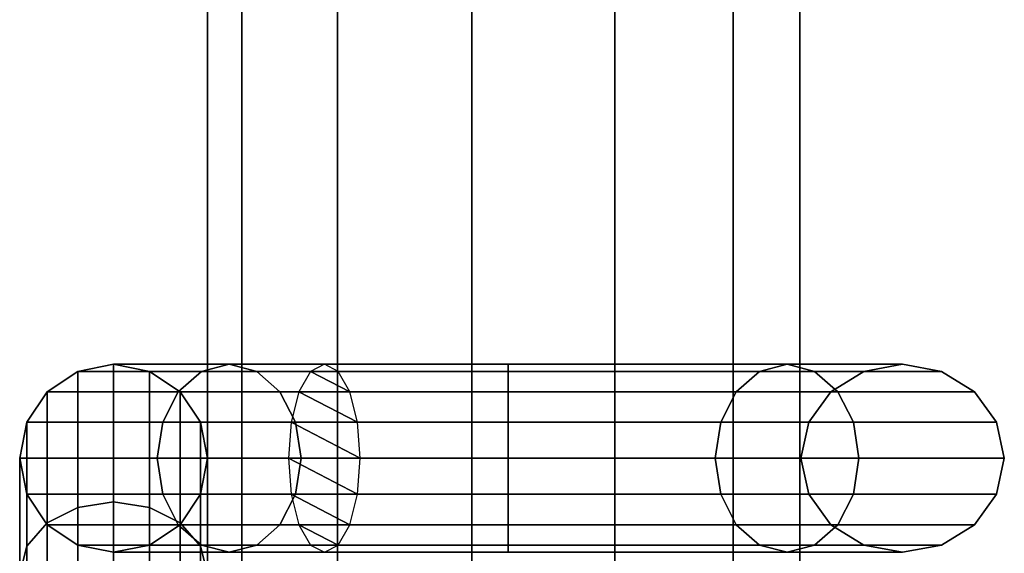
# Model space of a CAD drawing. Units: millimetres. Extents: x 241 to 682, y -373 to 310.
# Drawn here: x 390 to 392, y -2 to -1 of the extents above; entities that cross this region are included whole.
import ezdxf

# ---------------------------------------------------------------- set-up
doc = ezdxf.new("R2010")
doc.units = ezdxf.units.MM
doc.layers.add('OBERIRDISCH-Metall', color=252, linetype='Continuous')
doc.layers.add('OBERIRDISCH-Seil', color=10, linetype='Continuous')

msp = doc.modelspace()

# ---------------------------------------------------------------- linework, layer by layer
at = {"layer": 'OBERIRDISCH-Metall', "linetype": 'Continuous'}
for points in [[(390.8461, 9.3444, 64.2354), (390.8461, -53.1556, 64.2354), (391.2262, -53.1556, 64.2816), (391.2262, 9.3444, 64.2816)], [(391.2262, 9.3444, 64.2816), (391.2262, -53.1556, 64.2816), (391.5413, -53.1556, 64.4991), (391.5413, 9.3444, 64.4991)], [(390.1268, -1.8747, 65.8424), (389.7968, -1.8747, 65.0457), (389.8925, -1.8556, 65.0267), (390.2, -1.8556, 65.7692)], [(389.7968, -1.8747, 65.0457), (389.7968, -1.8747, 63.4879), (389.8925, -1.8556, 63.4841), (389.8925, -1.8556, 65.0267)], [(389.7968, -1.8747, 63.4879), (389.7968, -2.2364, 62.6146), (389.8925, -2.2218, 62.6001), (389.8925, -1.8556, 63.4841)], [(390.2, -1.8556, 65.7692), (389.8925, -1.8556, 65.0267), (389.9882, -1.8747, 65.0077), (390.2732, -1.8747, 65.6959)], [(389.8925, -1.8556, 65.0267), (389.8925, -1.8556, 63.4841), (389.9882, -1.8747, 63.4879), (389.9882, -1.8747, 65.0077)], [(389.8925, -1.8556, 63.4841), (389.8925, -2.2218, 62.6001), (389.9882, -2.2364, 62.6146), (389.9882, -1.8747, 63.4879)], [(390.9425, -1.8747, 66.1802), (390.1268, -1.8747, 65.8424), (390.2, -1.8556, 65.7692), (390.9425, -1.8556, 66.0767)], [(390.9425, -1.8556, 66.0767), (390.2, -1.8556, 65.7692), (390.2732, -1.8747, 65.6959), (390.9425, -1.8747, 65.9731)], [(390.4166, -1.8747, 64.0909), (390.9425, -1.8747, 63.8731), (390.9425, -1.8556, 63.9767), (390.4533, -1.8556, 64.1793)], [(390.4533, -1.8556, 64.1793), (390.9425, -1.8556, 63.9767), (390.9425, -1.8747, 64.0802), (390.4899, -1.8747, 64.2677)], [(390.9425, -1.8747, 63.8731), (391.7582, -1.8747, 64.211), (391.6849, -1.8556, 64.2842), (390.9425, -1.8556, 63.9767)], [(390.9425, -1.8556, 63.9767), (391.6849, -1.8556, 64.2842), (391.6117, -1.8747, 64.3575), (390.9425, -1.8747, 64.0802)], [(391.7582, -1.8747, 65.8424), (390.9425, -1.8747, 66.1802), (390.9425, -1.8556, 66.0767), (391.6849, -1.8556, 65.7692)], [(391.6849, -1.8556, 65.7692), (390.9425, -1.8556, 66.0767), (390.9425, -1.8747, 65.9731), (391.6117, -1.8747, 65.6959)], [(391.6849, -1.8556, 64.2842), (391.9925, -1.8556, 65.0267), (391.8889, -1.8747, 65.0267), (391.6117, -1.8747, 64.3575)], [(391.9925, -1.8556, 65.0267), (391.6849, -1.8556, 65.7692), (391.6117, -1.8747, 65.6959), (391.8889, -1.8747, 65.0267)], [(391.7582, -1.8747, 64.211), (392.096, -1.8747, 65.0267), (391.9925, -1.8556, 65.0267), (391.6849, -1.8556, 64.2842)], [(392.096, -1.8747, 65.0267), (391.7582, -1.8747, 65.8424), (391.6849, -1.8556, 65.7692), (391.9925, -1.8556, 65.0267)], [(390.0647, -1.9289, 65.9045), (389.7157, -1.9289, 65.0619), (389.7968, -1.8747, 65.0457), (390.1268, -1.8747, 65.8424)], [(389.7157, -1.9289, 65.0619), (389.7157, -1.9289, 63.4987), (389.7968, -1.8747, 63.4879), (389.7968, -1.8747, 65.0457)], [(389.7157, -1.9289, 63.4987), (389.7157, -2.2779, 62.6561), (389.7968, -2.2364, 62.6146), (389.7968, -1.8747, 63.4879)], [(390.2732, -1.8747, 65.6959), (389.9882, -1.8747, 65.0077), (390.0693, -1.9289, 64.9915), (390.3353, -1.9289, 65.6339)], [(389.9882, -1.8747, 65.0077), (389.9882, -1.8747, 63.4879), (390.0693, -1.9289, 63.4987), (390.0693, -1.9289, 64.9915)], [(389.9882, -1.8747, 63.4879), (389.9882, -2.2364, 62.6146), (390.0693, -2.2779, 62.6561), (390.0693, -1.9289, 63.4987)], [(390.9425, -1.9289, 66.268), (390.0647, -1.9289, 65.9045), (390.1268, -1.8747, 65.8424), (390.9425, -1.8747, 66.1802)], [(390.9425, -1.8747, 65.9731), (390.2732, -1.8747, 65.6959), (390.3353, -1.9289, 65.6339), (390.9425, -1.9289, 65.8853)], [(390.3856, -1.9289, 64.016), (390.9425, -1.9289, 63.7853), (390.9425, -1.8747, 63.8731), (390.4166, -1.8747, 64.0909)], [(390.4899, -1.8747, 64.2677), (390.9425, -1.8747, 64.0802), (390.9425, -1.9289, 64.168), (390.5209, -1.9289, 64.3427)], [(390.9425, -1.9289, 63.7853), (391.8202, -1.9289, 64.1489), (391.7582, -1.8747, 64.211), (390.9425, -1.8747, 63.8731)], [(390.9425, -1.8747, 64.0802), (391.6117, -1.8747, 64.3575), (391.5496, -1.9289, 64.4195), (390.9425, -1.9289, 64.168)], [(391.8202, -1.9289, 65.9045), (390.9425, -1.9289, 66.268), (390.9425, -1.8747, 66.1802), (391.7582, -1.8747, 65.8424)], [(391.6117, -1.8747, 65.6959), (390.9425, -1.8747, 65.9731), (390.9425, -1.9289, 65.8853), (391.5496, -1.9289, 65.6339)], [(391.6117, -1.8747, 64.3575), (391.8889, -1.8747, 65.0267), (391.8011, -1.9289, 65.0267), (391.5496, -1.9289, 64.4195)], [(391.8889, -1.8747, 65.0267), (391.6117, -1.8747, 65.6959), (391.5496, -1.9289, 65.6339), (391.8011, -1.9289, 65.0267)], [(391.8202, -1.9289, 64.1489), (392.1838, -1.9289, 65.0267), (392.096, -1.8747, 65.0267), (391.7582, -1.8747, 64.211)], [(392.1838, -1.9289, 65.0267), (391.8202, -1.9289, 65.9045), (391.7582, -1.8747, 65.8424), (392.096, -1.8747, 65.0267)], [(390.0232, -2.01, 65.9459), (389.6615, -2.01, 65.0726), (389.7157, -1.9289, 65.0619), (390.0647, -1.9289, 65.9045)], [(389.6615, -2.01, 65.0726), (389.6615, -2.01, 63.5148), (389.7157, -1.9289, 63.4987), (389.7157, -1.9289, 65.0619)], [(389.6615, -2.01, 63.5148), (389.6615, -2.34, 62.7182), (389.7157, -2.2779, 62.6561), (389.7157, -1.9289, 63.4987)], [(390.9425, -2.01, 66.3267), (390.0232, -2.01, 65.9459), (390.0647, -1.9289, 65.9045), (390.9425, -1.9289, 66.268)], [(390.3353, -1.9289, 65.6339), (390.0693, -1.9289, 64.9915), (390.1235, -2.01, 64.9807), (390.3768, -2.01, 65.5924)], [(390.0693, -1.9289, 64.9915), (390.0693, -1.9289, 63.4987), (390.1235, -2.01, 63.5148), (390.1235, -2.01, 64.9807)], [(390.0693, -1.9289, 63.4987), (390.0693, -2.2779, 62.6561), (390.1235, -2.34, 62.7182), (390.1235, -2.01, 63.5148)], [(390.9425, -1.9289, 65.8853), (390.3353, -1.9289, 65.6339), (390.3768, -2.01, 65.5924), (390.9425, -2.01, 65.8267)], [(390.3649, -2.01, 63.9659), (390.9425, -2.01, 63.7267), (390.9425, -1.9289, 63.7853), (390.3856, -1.9289, 64.016)], [(390.5209, -1.9289, 64.3427), (390.9425, -1.9289, 64.168), (390.9425, -2.01, 64.2267), (390.5416, -2.01, 64.3927)], [(390.9425, -2.01, 63.7267), (391.8617, -2.01, 64.1075), (391.8202, -1.9289, 64.1489), (390.9425, -1.9289, 63.7853)], [(390.9425, -1.9289, 64.168), (391.5496, -1.9289, 64.4195), (391.5082, -2.01, 64.461), (390.9425, -2.01, 64.2267)], [(391.8617, -2.01, 65.9459), (390.9425, -2.01, 66.3267), (390.9425, -1.9289, 66.268), (391.8202, -1.9289, 65.9045)], [(391.5496, -1.9289, 65.6339), (390.9425, -1.9289, 65.8853), (390.9425, -2.01, 65.8267), (391.5082, -2.01, 65.5924)], [(391.5496, -1.9289, 64.4195), (391.8011, -1.9289, 65.0267), (391.7425, -2.01, 65.0267), (391.5082, -2.01, 64.461)], [(391.8011, -1.9289, 65.0267), (391.5496, -1.9289, 65.6339), (391.5082, -2.01, 65.5924), (391.7425, -2.01, 65.0267)], [(391.8617, -2.01, 64.1075), (392.2425, -2.01, 65.0267), (392.1838, -1.9289, 65.0267), (391.8202, -1.9289, 64.1489)], [(392.2425, -2.01, 65.0267), (391.8617, -2.01, 65.9459), (391.8202, -1.9289, 65.9045), (392.1838, -1.9289, 65.0267)], [(390.0087, -2.1056, 65.9605), (389.6425, -2.1056, 65.0764), (389.6615, -2.01, 65.0726), (390.0232, -2.01, 65.9459)], [(389.6425, -2.1056, 65.0764), (389.6425, -2.1056, 63.5339), (389.6615, -2.01, 63.5148), (389.6615, -2.01, 65.0726)], [(389.6425, -2.1056, 63.5339), (389.6425, -2.4132, 62.7914), (389.6615, -2.34, 62.7182), (389.6615, -2.01, 63.5148)], [(390.9425, -2.1056, 66.3473), (390.0087, -2.1056, 65.9605), (390.0232, -2.01, 65.9459), (390.9425, -2.01, 66.3267)], [(390.3768, -2.01, 65.5924), (390.1235, -2.01, 64.9807), (390.1425, -2.1056, 64.977), (390.3914, -2.1056, 65.5778)], [(390.1235, -2.01, 64.9807), (390.1235, -2.01, 63.5148), (390.1425, -2.1056, 63.5339), (390.1425, -2.1056, 64.977)], [(390.1235, -2.01, 63.5148), (390.1235, -2.34, 62.7182), (390.1425, -2.4132, 62.7914), (390.1425, -2.1056, 63.5339)], [(390.3576, -2.1056, 63.9484), (390.9425, -2.1056, 63.7061), (390.9425, -2.01, 63.7267), (390.3649, -2.01, 63.9659)], [(390.9425, -2.01, 65.8267), (390.3768, -2.01, 65.5924), (390.3914, -2.1056, 65.5778), (390.9425, -2.1056, 65.8061)], [(390.5416, -2.01, 64.3927), (390.9425, -2.01, 64.2267), (390.9425, -2.1056, 64.2473), (390.5489, -2.1056, 64.4103)], [(390.9425, -2.1056, 63.7061), (391.8763, -2.1056, 64.0929), (391.8617, -2.01, 64.1075), (390.9425, -2.01, 63.7267)], [(390.9425, -2.01, 64.2267), (391.5082, -2.01, 64.461), (391.4936, -2.1056, 64.4756), (390.9425, -2.1056, 64.2473)], [(391.8763, -2.1056, 65.9605), (390.9425, -2.1056, 66.3473), (390.9425, -2.01, 66.3267), (391.8617, -2.01, 65.9459)], [(391.5082, -2.01, 65.5924), (390.9425, -2.01, 65.8267), (390.9425, -2.1056, 65.8061), (391.4936, -2.1056, 65.5778)], [(391.5082, -2.01, 64.461), (391.7425, -2.01, 65.0267), (391.7219, -2.1056, 65.0267), (391.4936, -2.1056, 64.4756)], [(391.7425, -2.01, 65.0267), (391.5082, -2.01, 65.5924), (391.4936, -2.1056, 65.5778), (391.7219, -2.1056, 65.0267)], [(391.8763, -2.1056, 64.0929), (392.2631, -2.1056, 65.0267), (392.2425, -2.01, 65.0267), (391.8617, -2.01, 64.1075)], [(392.2631, -2.1056, 65.0267), (391.8763, -2.1056, 65.9605), (391.8617, -2.01, 65.9459), (392.2425, -2.01, 65.0267)], [(390.0232, -2.2013, 65.9459), (389.6615, -2.2013, 65.0726), (389.6425, -2.1056, 65.0764), (390.0087, -2.1056, 65.9605)], [(389.6615, -2.2013, 65.0726), (389.6615, -2.2013, 63.5529), (389.6425, -2.1056, 63.5339), (389.6425, -2.1056, 65.0764)], [(389.6615, -2.2013, 63.5529), (389.6615, -2.4864, 62.8646), (389.6425, -2.4132, 62.7914), (389.6425, -2.1056, 63.5339)], [(390.9425, -2.2013, 66.3267), (390.0232, -2.2013, 65.9459), (390.0087, -2.1056, 65.9605), (390.9425, -2.1056, 66.3473)], [(390.3914, -2.1056, 65.5778), (390.1425, -2.1056, 64.977), (390.1235, -2.2013, 64.9807), (390.3768, -2.2013, 65.5924)], [(390.1425, -2.1056, 64.977), (390.1425, -2.1056, 63.5339), (390.1235, -2.2013, 63.5529), (390.1235, -2.2013, 64.9807)], [(390.1425, -2.1056, 63.5339), (390.1425, -2.4132, 62.7914), (390.1235, -2.4864, 62.8646), (390.1235, -2.2013, 63.5529)], [(390.3649, -2.2013, 63.9659), (390.9425, -2.2013, 63.7267), (390.9425, -2.1056, 63.7061), (390.3576, -2.1056, 63.9484)], [(390.9425, -2.1056, 65.8061), (390.3914, -2.1056, 65.5778), (390.3768, -2.2013, 65.5924), (390.9425, -2.2013, 65.8267)], [(390.5489, -2.1056, 64.4103), (390.9425, -2.1056, 64.2473), (390.9425, -2.2013, 64.2267), (390.5416, -2.2013, 64.3927)], [(390.9425, -2.1056, 64.2473), (391.4936, -2.1056, 64.4756), (391.5082, -2.2013, 64.461), (390.9425, -2.2013, 64.2267)], [(390.9425, -2.2013, 63.7267), (391.8617, -2.2013, 64.1075), (391.8763, -2.1056, 64.0929), (390.9425, -2.1056, 63.7061)], [(391.4936, -2.1056, 65.5778), (390.9425, -2.1056, 65.8061), (390.9425, -2.2013, 65.8267), (391.5082, -2.2013, 65.5924)], [(391.8617, -2.2013, 65.9459), (390.9425, -2.2013, 66.3267), (390.9425, -2.1056, 66.3473), (391.8763, -2.1056, 65.9605)], [(391.4936, -2.1056, 64.4756), (391.7219, -2.1056, 65.0267), (391.7425, -2.2013, 65.0267), (391.5082, -2.2013, 64.461)], [(391.7219, -2.1056, 65.0267), (391.4936, -2.1056, 65.5778), (391.5082, -2.2013, 65.5924), (391.7425, -2.2013, 65.0267)], [(391.8617, -2.2013, 64.1075), (392.2425, -2.2013, 65.0267), (392.2631, -2.1056, 65.0267), (391.8763, -2.1056, 64.0929)], [(392.2425, -2.2013, 65.0267), (391.8617, -2.2013, 65.9459), (391.8763, -2.1056, 65.9605), (392.2631, -2.1056, 65.0267)], [(390.0647, -2.2824, 65.9045), (389.7157, -2.2824, 65.0619), (389.6615, -2.2013, 65.0726), (390.0232, -2.2013, 65.9459)], [(389.7157, -2.2824, 65.0619), (389.7157, -2.2824, 63.569), (389.6615, -2.2013, 63.5529), (389.6615, -2.2013, 65.0726)], [(389.7157, -2.2824, 63.569), (389.7157, -2.5485, 62.9267), (389.6615, -2.4864, 62.8646), (389.6615, -2.2013, 63.5529)], [(389.7968, -2.2364, 62.6146), (389.7968, -3.0673, 62.2705), (389.8925, -3.06, 62.2529), (389.8925, -2.2218, 62.6001)], [(389.8925, -2.2218, 62.6001), (389.8925, -3.06, 62.2529), (389.9882, -3.0673, 62.2705), (389.9882, -2.2364, 62.6146)], [(390.9425, -2.2824, 66.268), (390.0647, -2.2824, 65.9045), (390.0232, -2.2013, 65.9459), (390.9425, -2.2013, 66.3267)], [(390.3768, -2.2013, 65.5924), (390.1235, -2.2013, 64.9807), (390.0693, -2.2824, 64.9915), (390.3353, -2.2824, 65.6339)], [(390.1235, -2.2013, 64.9807), (390.1235, -2.2013, 63.5529), (390.0693, -2.2824, 63.569), (390.0693, -2.2824, 64.9915)], [(390.1235, -2.2013, 63.5529), (390.1235, -2.4864, 62.8646), (390.0693, -2.5485, 62.9267), (390.0693, -2.2824, 63.569)], [(390.9425, -2.2013, 65.8267), (390.3768, -2.2013, 65.5924), (390.3353, -2.2824, 65.6339), (390.9425, -2.2824, 65.8853)], [(390.3856, -2.2824, 64.016), (390.9425, -2.2824, 63.7853), (390.9425, -2.2013, 63.7267), (390.3649, -2.2013, 63.9659)], [(390.5416, -2.2013, 64.3927), (390.9425, -2.2013, 64.2267), (390.9425, -2.2824, 64.168), (390.5209, -2.2824, 64.3427)], [(390.9425, -2.2013, 64.2267), (391.5082, -2.2013, 64.461), (391.5496, -2.2824, 64.4195), (390.9425, -2.2824, 64.168)], [(390.9425, -2.2824, 63.7853), (391.8202, -2.2824, 64.1489), (391.8617, -2.2013, 64.1075), (390.9425, -2.2013, 63.7267)], [(391.5082, -2.2013, 65.5924), (390.9425, -2.2013, 65.8267), (390.9425, -2.2824, 65.8853), (391.5496, -2.2824, 65.6339)], [(391.8202, -2.2824, 65.9045), (390.9425, -2.2824, 66.268), (390.9425, -2.2013, 66.3267), (391.8617, -2.2013, 65.9459)], [(391.5082, -2.2013, 64.461), (391.7425, -2.2013, 65.0267), (391.8011, -2.2824, 65.0267), (391.5496, -2.2824, 64.4195)], [(391.7425, -2.2013, 65.0267), (391.5082, -2.2013, 65.5924), (391.5496, -2.2824, 65.6339), (391.8011, -2.2824, 65.0267)], [(391.8202, -2.2824, 64.1489), (392.1838, -2.2824, 65.0267), (392.2425, -2.2013, 65.0267), (391.8617, -2.2013, 64.1075)], [(392.1838, -2.2824, 65.0267), (391.8202, -2.2824, 65.9045), (391.8617, -2.2013, 65.9459), (392.2425, -2.2013, 65.0267)], [(389.7157, -2.2779, 62.6561), (389.7157, -3.088, 62.3205), (389.7968, -3.0673, 62.2705), (389.7968, -2.2364, 62.6146)], [(389.9882, -2.2364, 62.6146), (389.9882, -3.0673, 62.2705), (390.0693, -3.088, 62.3205), (390.0693, -2.2779, 62.6561)], [(389.6615, -2.34, 62.7182), (389.6615, -3.119, 62.3955), (389.7157, -3.088, 62.3205), (389.7157, -2.2779, 62.6561)], [(390.0693, -2.2779, 62.6561), (390.0693, -3.088, 62.3205), (390.1235, -3.119, 62.3955), (390.1235, -2.34, 62.7182)], [(390.1268, -2.3366, 65.8424), (389.7968, -2.3366, 65.0457), (389.7157, -2.2824, 65.0619), (390.0647, -2.2824, 65.9045)], [(389.7968, -2.3366, 65.0457), (389.7968, -2.3366, 63.5798), (389.7157, -2.2824, 63.569), (389.7157, -2.2824, 65.0619)], [(390.3353, -2.2824, 65.6339), (390.0693, -2.2824, 64.9915), (389.9882, -2.3366, 65.0077), (390.2732, -2.3366, 65.6959)], [(390.0693, -2.2824, 64.9915), (390.0693, -2.2824, 63.569), (389.9882, -2.3366, 63.5798), (389.9882, -2.3366, 65.0077)], [(390.9425, -2.3366, 66.1802), (390.1268, -2.3366, 65.8424), (390.0647, -2.2824, 65.9045), (390.9425, -2.2824, 66.268)], [(390.9425, -2.2824, 65.8853), (390.3353, -2.2824, 65.6339), (390.2732, -2.3366, 65.6959), (390.9425, -2.3366, 65.9731)], [(390.4166, -2.3366, 64.0909), (390.9425, -2.3366, 63.8731), (390.9425, -2.2824, 63.7853), (390.3856, -2.2824, 64.016)], [(390.5209, -2.2824, 64.3427), (390.9425, -2.2824, 64.168), (390.9425, -2.3366, 64.0802), (390.4899, -2.3366, 64.2677)], [(390.9425, -2.2824, 64.168), (391.5496, -2.2824, 64.4195), (391.6117, -2.3366, 64.3575), (390.9425, -2.3366, 64.0802)], [(390.9425, -2.3366, 63.8731), (391.7582, -2.3366, 64.211), (391.8202, -2.2824, 64.1489), (390.9425, -2.2824, 63.7853)], [(391.5496, -2.2824, 65.6339), (390.9425, -2.2824, 65.8853), (390.9425, -2.3366, 65.9731), (391.6117, -2.3366, 65.6959)], [(391.7582, -2.3366, 65.8424), (390.9425, -2.3366, 66.1802), (390.9425, -2.2824, 66.268), (391.8202, -2.2824, 65.9045)], [(391.5496, -2.2824, 64.4195), (391.8011, -2.2824, 65.0267), (391.8889, -2.3366, 65.0267), (391.6117, -2.3366, 64.3575)], [(391.8011, -2.2824, 65.0267), (391.5496, -2.2824, 65.6339), (391.6117, -2.3366, 65.6959), (391.8889, -2.3366, 65.0267)], [(391.7582, -2.3366, 64.211), (392.096, -2.3366, 65.0267), (392.1838, -2.2824, 65.0267), (391.8202, -2.2824, 64.1489)], [(392.096, -2.3366, 65.0267), (391.7582, -2.3366, 65.8424), (391.8202, -2.2824, 65.9045), (392.1838, -2.2824, 65.0267)], [(389.6425, -2.4132, 62.7914), (389.6425, -3.1556, 62.4839), (389.6615, -3.119, 62.3955), (389.6615, -2.34, 62.7182)], [(390.2, -2.3556, 65.7692), (389.8925, -2.3556, 65.0267), (389.7968, -2.3366, 65.0457), (390.1268, -2.3366, 65.8424)], [(390.2732, -2.3366, 65.6959), (389.9882, -2.3366, 65.0077), (389.8925, -2.3556, 65.0267), (390.2, -2.3556, 65.7692)], [(390.1235, -2.34, 62.7182), (390.1235, -3.119, 62.3955), (390.1425, -3.1556, 62.4839), (390.1425, -2.4132, 62.7914)], [(390.9425, -2.3556, 66.0767), (390.2, -2.3556, 65.7692), (390.1268, -2.3366, 65.8424), (390.9425, -2.3366, 66.1802)], [(390.9425, -2.3366, 65.9731), (390.2732, -2.3366, 65.6959), (390.2, -2.3556, 65.7692), (390.9425, -2.3556, 66.0767)], [(390.4533, -2.3556, 64.1793), (390.9425, -2.3556, 63.9767), (390.9425, -2.3366, 63.8731), (390.4166, -2.3366, 64.0909)], [(390.4899, -2.3366, 64.2677), (390.9425, -2.3366, 64.0802), (390.9425, -2.3556, 63.9767), (390.4533, -2.3556, 64.1793)], [(390.9425, -2.3366, 64.0802), (391.6117, -2.3366, 64.3575), (391.6849, -2.3556, 64.2842), (390.9425, -2.3556, 63.9767)], [(390.9425, -2.3556, 63.9767), (391.6849, -2.3556, 64.2842), (391.7582, -2.3366, 64.211), (390.9425, -2.3366, 63.8731)], [(391.6117, -2.3366, 65.6959), (390.9425, -2.3366, 65.9731), (390.9425, -2.3556, 66.0767), (391.6849, -2.3556, 65.7692)], [(391.6849, -2.3556, 65.7692), (390.9425, -2.3556, 66.0767), (390.9425, -2.3366, 66.1802), (391.7582, -2.3366, 65.8424)], [(391.6117, -2.3366, 64.3575), (391.8889, -2.3366, 65.0267), (391.9925, -2.3556, 65.0267), (391.6849, -2.3556, 64.2842)], [(391.8889, -2.3366, 65.0267), (391.6117, -2.3366, 65.6959), (391.6849, -2.3556, 65.7692), (391.9925, -2.3556, 65.0267)], [(391.6849, -2.3556, 64.2842), (391.9925, -2.3556, 65.0267), (392.096, -2.3366, 65.0267), (391.7582, -2.3366, 64.211)], [(391.9925, -2.3556, 65.0267), (391.6849, -2.3556, 65.7692), (391.7582, -2.3366, 65.8424), (392.096, -2.3366, 65.0267)]]:
    msp.add_3dface(points, dxfattribs=at)
at = {"layer": 'OBERIRDISCH-Seil', "color": 5, "linetype": 'Continuous'}
for points in [[(390.2341, 9.3444, 65.4014), (390.2341, -53.1556, 65.4014), (390.1425, -53.1556, 65.0296), (390.1425, 9.3444, 65.0296)], [(390.1425, 9.3444, 65.0296), (390.1425, -53.1556, 65.0296), (390.2341, -53.1556, 64.6578), (390.2341, 9.3444, 64.6578)], [(390.488, 9.3444, 65.688), (390.488, -53.1556, 65.688), (390.2341, -53.1556, 65.4014), (390.2341, 9.3444, 65.4014)], [(390.2341, 9.3444, 64.6578), (390.2341, -53.1556, 64.6578), (390.488, -53.1556, 64.3712), (390.488, 9.3444, 64.3712)], [(390.8461, 9.3444, 65.8238), (390.8461, -53.1556, 65.8238), (390.488, -53.1556, 65.688), (390.488, 9.3444, 65.688)], [(390.488, 9.3444, 64.3712), (390.488, -53.1556, 64.3712), (390.8461, -53.1556, 64.2354), (390.8461, 9.3444, 64.2354)], [(391.2262, 9.3444, 65.7776), (391.2262, -53.1556, 65.7776), (390.8461, -53.1556, 65.8238), (390.8461, 9.3444, 65.8238)], [(391.5413, 9.3444, 65.5601), (391.5413, -53.1556, 65.5601), (391.2262, -53.1556, 65.7776), (391.2262, 9.3444, 65.7776)], [(391.7192, 9.3444, 65.2211), (391.7192, -53.1556, 65.2211), (391.5413, -53.1556, 65.5601), (391.5413, 9.3444, 65.5601)], [(391.5413, 9.3444, 64.4991), (391.5413, -53.1556, 64.4991), (391.7192, -53.1556, 64.8382), (391.7192, 9.3444, 64.8382)], [(391.7192, 9.3444, 64.8382), (391.7192, -53.1556, 64.8382), (391.7192, -53.1556, 65.2211), (391.7192, 9.3444, 65.2211)], [(389.7968, -2.3366, 63.5798), (389.7968, -2.59, 62.9682), (389.7157, -2.5485, 62.9267), (389.7157, -2.2824, 63.569)], [(390.0693, -2.2824, 63.569), (390.0693, -2.5485, 62.9267), (389.9882, -2.59, 62.9682), (389.9882, -2.3366, 63.5798)], [(389.8925, -2.3556, 65.0267), (389.8925, -2.3556, 63.5836), (389.7968, -2.3366, 63.5798), (389.7968, -2.3366, 65.0457)], [(389.8925, -2.3556, 63.5836), (389.8925, -2.6045, 62.9827), (389.7968, -2.59, 62.9682), (389.7968, -2.3366, 63.5798)], [(389.9882, -2.3366, 65.0077), (389.9882, -2.3366, 63.5798), (389.8925, -2.3556, 63.5836), (389.8925, -2.3556, 65.0267)], [(389.9882, -2.3366, 63.5798), (389.9882, -2.59, 62.9682), (389.8925, -2.6045, 62.9827), (389.8925, -2.3556, 63.5836)]]:
    msp.add_3dface(points, dxfattribs=at)

# ---------------------------------------------------------------- meshes
at = {"layer": 'OBERIRDISCH-Metall', "linetype": 'Continuous'}
mesh = msp.add_polyface(dxfattribs=at)
corners = [(390.4899, -2.3366, 64.2677), (390.4166, -2.3366, 64.0909), (390.4533, -2.3556, 64.1793), (390.3856, -2.2824, 64.016), (390.5209, -2.2824, 64.3427), (390.3649, -2.2013, 63.9659), (390.5416, -2.2013, 64.3927), (390.3576, -2.1056, 63.9484), (390.5489, -2.1056, 64.4103), (390.3649, -2.01, 63.9659), (390.5416, -2.01, 64.3927), (390.3856, -1.9289, 64.016), (390.5209, -1.9289, 64.3427), (390.4166, -1.8747, 64.0909), (390.4899, -1.8747, 64.2677), (390.4533, -1.8556, 64.1793)]
mesh.append_faces([[corners[k] for k in face] for face in [(0, 1, 2), (13, 14, 15)]], dxfattribs={"vtx0": -1})
mesh.append_faces([[corners[k] for k in face] for face in [(1, 0, 3), (3, 4, 5), (5, 6, 7), (7, 8, 9), (9, 10, 11), (11, 12, 13)]], dxfattribs={"vtx0": -1, "vtx1": -1})
mesh.append_faces([[corners[k] for k in face] for face in [(3, 0, 4), (5, 4, 6), (7, 6, 8), (9, 8, 10), (11, 10, 12), (13, 12, 14)]], dxfattribs={"vtx0": -1, "vtx2": -1})

doc.saveas('drawing.dxf')
